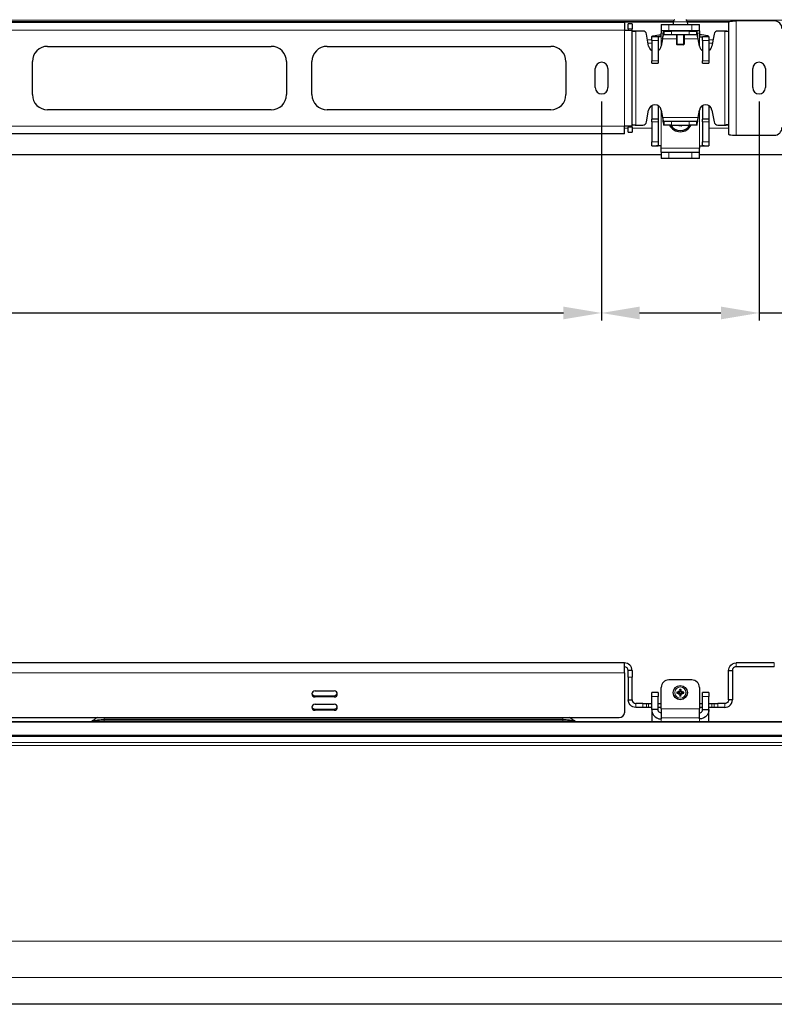
# Model space of a CAD drawing. Units: millimetres. Extents: x -68 to 1492, y -1 to 647.
# Drawn here: x 665 to 962, y 0 to 387 of the extents above; entities that cross this region are included whole.
import ezdxf

# ---------------------------------------------------------------- set-up
doc = ezdxf.new("R2010")
doc.units = ezdxf.units.MM
doc.header["$LTSCALE"] = 7.142857
for name, color, linetype, lineweight in [('Dimensions', 7, 'Continuous', 15), ('Dimensions @ 6', 7, 'Continuous', 15), ('Visible (ISO)', 7, 'Continuous', 25), ('Visible Narrow (ISO)', 7, 'Continuous', 15)]:
    doc.layers.add(name, color=color, linetype=linetype, lineweight=lineweight)
doc.styles.get("Standard").update_dxf_attribs({"font": 'arial.ttf'})
doc.dimstyles.get("Standard").update_dxf_attribs({"dimtxt": 2.5, "dimasz": 2.5, "dimexe": 0.5, "dimexo": 0.5, "dimgap": 0.5, "dimtad": 1, "dimtxsty": 'Standard', "dimcen": 0.09, "dimadec": 0, "dimazin": 2, "dimtfac": 1, "dimtofl": 0, "dimtmove": 0, "dimatfit": 3, "dimfxl": 0, "dimtolj": 1, "dimtzin": 0, "dimarcsym": 0})

# ---------------------------------------------------------------- blocks, each defined once
blk = doc.blocks.new('*D27')
at = {"layer": 'Defpoints', "color": 0, "transparency": 16777216}
for p in [(106, 358.24), (894, 358.24), (894, 272.06)]:
    blk.add_point(p, dxfattribs=at)
at = {"layer": 'Dimensions', "color": 0, "linetype": 'ByBlock', "lineweight": -2, "transparency": 16777216}
for p, q in [((106, 355.24), (106, 269.06)), ((894, 355.24), (894, 269.06)), ((121, 272.06), (879, 272.06))]:
    blk.add_line(p, q, dxfattribs=at)
at = {"layer": 'Dimensions', "color": 0, "transparency": 16777216}
for points in [[(121, 274.56), (121, 269.56), (106, 272.06)], [(879, 274.56), (879, 269.56), (894, 272.06)]]:
    blk.add_solid(points, dxfattribs=at)
at = {"layer": 'Dimensions', "color": 0, "transparency": 16777216, "insert": (500, 284.67), "char_height": 15, "attachment_point": 5}
blk.add_mtext('\\A1;788 [31,024]', dxfattribs=at)
blk = doc.blocks.new('*D28')
at = {"layer": 'Defpoints', "color": 0, "transparency": 16777216}
for p in [(894, 358.24), (956, 358.24), (956, 272.06)]:
    blk.add_point(p, dxfattribs=at)
at = {"layer": 'Dimensions', "color": 0, "linetype": 'ByBlock', "lineweight": -2, "transparency": 16777216}
for p, q in [((894, 355.24), (894, 269.06)), ((956, 355.24), (956, 269.06)), ((909, 272.06), (941, 272.06)), ((956, 272.06), (1068.06, 272.06))]:
    blk.add_line(p, q, dxfattribs=at)
at = {"layer": 'Dimensions', "color": 0, "transparency": 16777216}
for points in [[(909, 274.56), (909, 269.56), (894, 272.06)], [(941, 274.56), (941, 269.56), (956, 272.06)]]:
    blk.add_solid(points, dxfattribs=at)
at = {"layer": 'Dimensions', "color": 0, "transparency": 16777216, "insert": (1019.53, 284.67), "char_height": 15, "attachment_point": 5}
blk.add_mtext('\\A1;62 [2,441]', dxfattribs=at)

msp = doc.modelspace()

# ---------------------------------------------------------------- linework, layer by layer
at = {"layer": 'Visible (ISO)'}
for p, q in [((922.235, 386.602), (77.765, 386.602)), ((903, 386.387), (97, 386.387)), ((903, 386.387), (903, 383.387)), ((904.5, 383.818), (904.5, 385.818)), ((906, 385.818), (904.5, 385.818)), ((904.5, 383.818), (904.5, 383.387)), ((906, 385.818), (906, 383.818)), ((906, 383.387), (906, 383.818)), ((917.5, 385.586), (920.5, 385.586)), ((917.5, 385.586), (917.5, 383.086)), ((920.5, 385.586), (929.5, 385.586)), ((922.236, 386.61), (922.2, 385.586)), ((927.764, 386.61), (927.8, 385.586)), ((944.029, 386.602), (927.765, 386.602)), ((929.5, 385.586), (932.5, 385.586)), ((932.5, 383.086), (932.5, 385.586)), ((944, 386.526), (944, 342.449)), ((962, 386.988), (947, 386.988)), ((903, 383.387), (906, 383.387)), ((906, 345.588), (906, 383.387)), ((910.233, 382.988), (907.5, 382.988)), ((912.538, 377.053), (911.71, 381.748)), ((913.75, 379.281), (913.75, 380.781)), ((916.25, 380.781), (913.75, 380.781)), ((916.25, 380.781), (916.25, 379.281)), ((917.979, 379.988), (917.462, 377.053)), ((920.5, 383.086), (917.5, 383.086)), ((917.5, 383.086), (917.5, 382.212)), ((917.5, 380.781), (917.5, 382.212)), ((918.508, 382.988), (921.508, 382.988)), ((918.508, 382.988), (918.508, 381.488)), ((921.508, 381.488), (918.508, 381.488)), ((929.5, 383.086), (920.5, 383.086)), ((928.492, 382.988), (921.508, 382.988)), ((928.492, 381.488), (921.508, 381.488)), ((923.5, 383.086), (923.5, 382.988)), ((923.5, 381.488), (923.5, 377.893)), ((926.5, 383.086), (926.5, 382.988)), ((926.5, 381.488), (926.5, 377.893)), ((928.492, 382.988), (931.492, 382.988)), ((931.492, 381.488), (928.492, 381.488)), ((932.5, 383.086), (929.5, 383.086)), ((931.492, 381.488), (931.492, 382.988)), ((932.538, 377.053), (932.021, 379.988)), ((932.5, 383.086), (932.5, 382.212)), ((932.5, 382.212), (932.5, 380.781)), ((933.75, 379.281), (933.75, 380.781)), ((936.25, 380.781), (933.75, 380.781)), ((936.25, 380.781), (936.25, 379.281)), ((938.29, 381.748), (937.462, 377.053)), ((942.5, 382.988), (939.767, 382.988)), ((676, 376.988), (764, 376.988)), ((786, 376.988), (874, 376.988)), ((913.75, 379.281), (913.75, 371.322)), ((916.25, 379.281), (916.25, 371.322)), ((923.5, 377.893), (926.5, 377.893)), ((923.807, 377.586), (923.5, 377.893)), ((926.193, 377.586), (923.807, 377.586)), ((926.193, 377.586), (926.5, 377.893)), ((933.75, 379.281), (933.75, 371.322)), ((936.25, 379.281), (936.25, 371.322)), ((670, 357.988), (670, 370.988)), ((770, 370.988), (770, 357.988)), ((780, 357.988), (780, 370.988)), ((880, 370.988), (880, 357.988)), ((891.5, 360.738), (891.5, 368.238)), ((896.5, 368.238), (896.5, 360.738)), ((913.75, 370.322), (913.75, 371.322)), ((913.75, 370.322), (916.25, 370.322)), ((916.25, 371.322), (916.25, 370.322)), ((933.75, 370.322), (933.75, 371.322)), ((933.75, 370.322), (936.25, 370.322)), ((936.25, 371.322), (936.25, 370.322)), ((953.5, 360.738), (953.5, 368.238)), ((958.5, 368.238), (958.5, 360.738)), ((913.75, 353.653), (913.75, 348.322)), ((916.25, 353.653), (916.25, 348.322)), ((933.75, 353.653), (933.75, 348.322)), ((936.25, 353.653), (936.25, 348.322)), ((764, 351.988), (676, 351.988)), ((874, 351.988), (786, 351.988)), ((911.71, 347.227), (912.538, 351.922)), ((917.462, 351.922), (917.979, 348.988)), ((932.021, 348.988), (932.538, 351.922)), ((937.462, 351.922), (938.29, 347.227)), ((906, 345.588), (903, 345.588)), ((903, 342.588), (903, 345.588)), ((904.5, 345.588), (904.5, 345.157)), ((904.5, 343.157), (904.5, 345.157)), ((906, 345.157), (906, 345.588)), ((906, 345.157), (906, 343.157)), ((907.5, 345.988), (910.233, 345.988)), ((913.75, 347.322), (913.75, 348.322)), ((916.25, 348.322), (913.75, 348.322)), ((913.75, 347.322), (913.75, 339.364)), ((916.25, 348.322), (916.25, 347.322)), ((916.25, 347.322), (916.25, 339.364)), ((918.508, 347.488), (921.508, 347.488)), ((918.508, 347.488), (918.508, 345.988)), ((921.508, 345.988), (918.508, 345.988)), ((921.508, 347.488), (928.492, 347.488)), ((921.508, 345.988), (928.492, 345.988)), ((924.462, 345.718), (924.514, 345.988)), ((925.538, 345.718), (925.486, 345.988)), ((928.492, 347.488), (931.492, 347.488)), ((931.492, 345.988), (928.492, 345.988)), ((931.492, 345.988), (931.492, 347.488)), ((936.25, 348.322), (933.75, 348.322)), ((933.75, 347.322), (933.75, 348.322)), ((933.75, 347.322), (933.75, 339.364)), ((936.25, 348.322), (936.25, 347.322)), ((936.25, 347.322), (936.25, 339.364)), ((939.767, 345.988), (942.5, 345.988)), ((903, 342.588), (97, 342.588)), ((904.5, 343.157), (906, 343.157)), ((947, 341.988), (962, 341.988)), ((913.75, 337.864), (913.75, 339.364)), ((913.75, 337.864), (916.25, 337.864)), ((916.25, 339.364), (916.25, 337.864)), ((917.5, 336.91), (917.5, 337.864)), ((932.5, 337.864), (932.5, 336.91)), ((933.75, 337.864), (933.75, 339.364)), ((933.75, 337.864), (936.25, 337.864)), ((936.25, 339.364), (936.25, 337.864)), ((917.5, 334.336), (82.5, 334.336)), ((917.5, 335.284), (917.5, 336.91)), ((917.5, 335.284), (920.5, 335.284)), ((917.5, 335.284), (917.5, 332.784)), ((920.5, 335.284), (929.5, 335.284)), ((929.5, 335.284), (932.5, 335.284)), ((932.5, 335.284), (932.5, 336.91)), ((932.5, 332.784), (932.5, 335.284)), ((976.081, 334.336), (932.5, 334.336)), ((920.5, 332.784), (917.5, 332.784)), ((929.5, 332.784), (920.5, 332.784)), ((932.5, 332.784), (929.5, 332.784)), ((903, 134.336), (97, 134.336)), ((903, 130.453), (903, 134.336)), ((962, 134.336), (947, 134.336)), ((962, 132.836), (947, 132.836)), ((903, 130.453), (903, 114.747)), ((904.5, 128.747), (904.5, 131.336)), ((906, 131.336), (904.5, 131.336)), ((904.5, 128.747), (904.5, 119.836)), ((906, 131.336), (906, 128.747)), ((906, 119.836), (906, 128.747)), ((944, 131.336), (945.156, 131.336)), ((944, 119.836), (944, 131.336)), ((945.156, 131.336), (945.5, 131.336)), ((945.5, 131.336), (945.5, 119.836)), ((917.5, 116.31), (917.5, 124.667)), ((929.5, 127.667), (920.5, 127.667)), ((932.5, 124.667), (932.5, 116.31)), ((781.25, 123.349), (788.75, 123.349)), ((781.25, 121.401), (788.75, 121.401)), ((788.75, 120.96), (781.25, 120.96)), ((913.75, 121.167), (913.75, 122.667)), ((916.25, 122.667), (913.75, 122.667)), ((913.75, 115.978), (913.75, 121.167)), ((916.25, 122.667), (916.25, 121.167)), ((916.25, 115.978), (916.25, 121.167)), ((924.255, 123.413), (924.547, 123.12)), ((924.255, 121.922), (924.547, 122.214)), ((924.547, 123.12), (924.667, 123)), ((924.547, 122.214), (924.667, 122.334)), ((925.453, 123.12), (925.333, 123)), ((925.453, 122.214), (925.333, 122.334)), ((925.745, 123.413), (925.453, 123.12)), ((925.745, 121.922), (925.453, 122.214)), ((933.75, 121.167), (933.75, 122.667)), ((936.25, 122.667), (933.75, 122.667)), ((933.75, 115.978), (933.75, 121.167)), ((936.25, 122.667), (936.25, 121.167)), ((936.25, 115.978), (936.25, 121.167)), ((781.25, 118.092), (788.75, 118.092)), ((904.5, 119.836), (905.34, 119.836)), ((905.34, 119.836), (906, 119.836)), ((910.233, 118.336), (907.5, 118.336)), ((910.233, 116.836), (907.5, 116.836)), ((910.233, 118.336), (911.71, 118.336)), ((911.71, 116.836), (910.233, 116.836)), ((911.71, 118.336), (912.538, 118.336)), ((912.538, 116.836), (911.71, 116.836)), ((912.538, 118.336), (913.75, 118.336)), ((913.75, 116.836), (912.538, 116.836)), ((916.25, 118.336), (917.462, 118.336)), ((917.462, 116.836), (916.25, 116.836)), ((917.462, 118.336), (917.5, 118.336)), ((917.5, 116.836), (917.462, 116.836)), ((917.5, 116.31), (917.5, 112.734)), ((932.5, 118.336), (932.538, 118.336)), ((932.538, 116.836), (932.5, 116.836)), ((932.5, 112.734), (932.5, 116.31)), ((932.538, 118.336), (933.75, 118.336)), ((933.75, 116.836), (932.538, 116.836)), ((936.25, 118.336), (937.462, 118.336)), ((937.462, 116.836), (936.25, 116.836)), ((937.462, 118.336), (938.29, 118.336)), ((938.29, 116.836), (937.462, 116.836)), ((938.29, 118.336), (939.767, 118.336)), ((939.767, 116.836), (938.29, 116.836)), ((942.5, 118.336), (939.767, 118.336)), ((942.5, 116.836), (939.767, 116.836)), ((944.66, 119.836), (944, 119.836)), ((945.5, 119.836), (944.66, 119.836)), ((527.5, 112.836), (901, 112.836)), ((781.25, 116.144), (788.75, 116.144)), ((788.75, 115.703), (781.25, 115.703)), ((915.584, 115.978), (913.75, 115.978)), ((913.75, 115.978), (913.75, 111.297)), ((916.25, 115.978), (915.584, 115.978)), ((917.5, 112.734), (917.5, 112.283)), ((932.5, 112.283), (932.5, 112.734)), ((933.75, 115.978), (934.416, 115.978)), ((934.416, 115.978), (936.25, 115.978)), ((936.25, 111.297), (936.25, 115.978)), ((10, 111.297), (990, 111.297)), ((878.75, 112.062), (698.25, 112.062)), ((10.3, 105.487), (989.7, 105.487)), ((989.7, 0), (10.3, 0))]:
    msp.add_line(p, q, dxfattribs=at)
msp.add_circle((925, 122.667), 2.8, dxfattribs=at)
for centre, radius, start, end in [((923.235, 386.575), 1, 116.18098, 178), ((926.765, 386.575), 1, 2, 63.81902), ((962, 383.988), 3, 0, 90), ((910.233, 381.488), 1.5, 10, 90), ((939.767, 381.488), 1.5, 90, 170), ((676, 370.988), 6, 90, 180), ((764, 370.988), 6, 0, 90), ((786, 370.988), 6, 90, 180), ((874, 370.988), 6, 0, 90), ((915, 377.488), 2.5, 190, 240), ((915, 377.488), 2.5, 300, 350), ((935, 377.488), 2.5, 190, 240), ((935, 377.488), 2.5, 300, 350), ((894, 368.238), 2.5, 0, 180), ((956, 368.238), 2.5, 0, 180), ((894, 360.738), 2.5, 180, 0), ((956, 360.738), 2.5, 180, 0), ((676, 357.988), 6, 180, 270), ((764, 357.988), 6, 270, 0), ((786, 357.988), 6, 180, 270), ((874, 357.988), 6, 270, 0), ((915, 351.488), 2.5, 10, 170), ((935, 351.488), 2.5, 10, 170), ((910.233, 347.488), 1.5, 270, 350), ((939.767, 347.488), 1.5, 190, 270), ((962, 344.988), 3, 270, 0), ((903, 131.336), 3, 0, 90), ((903, 131.336), 1.5, 0, 90), ((920.5, 124.667), 3, 90, 180), ((929.5, 124.667), 3, 0, 90), ((925, 122.667), 0.718, 175.68672, 184.31328), ((925, 122.667), 0.718, 85.68672, 94.31328), ((925, 122.667), 0.718, 265.68672, 274.31328), ((925, 122.667), 0.718, 355.68672, 4.31328)]:
    msp.add_arc(centre, radius, start, end, dxfattribs=at)
for centre, major_axis, ratio, start_param, end_param in [((925, 347.878), (-4.7, 0), 0.953717, 0.435338, 2.7062547), ((925, 347.878), (-4.2, 0), 0.953717, 0.4914687, 2.650124), ((925.305, 122.686), (0.306, -4.981), 0.0871557, 4.432844, 4.5741115), ((924.695, 122.686), (0.306, 4.981), 0.0871557, 4.8506665, 4.991934), ((781.25, 122.155), (-1.25, 0), 0.955779, 4.712389, 7.8539816), ((781.25, 122.596), (-1.25, 0), 0.955779, 0.1856805, 1.5707963), ((788.75, 122.155), (1.25, 0), 0.955779, 4.712389, 7.8539816), ((788.75, 122.596), (1.25, 0), 0.955779, 4.712389, 6.0975048), ((924.981, 122.362), (-4.981, 0.306), 0.0871557, 4.8506665, 4.991934), ((924.981, 122.972), (4.981, 0.306), 0.0871557, 4.432844, 4.5741115), ((925.58, 123.184), (-3.285, 3.686), 0.1736482, 1.3559779, 1.4472402), ((924.483, 122.087), (3.686, -3.285), 0.1736482, 1.6943524, 1.7856148), ((925.58, 122.15), (3.285, 3.686), 0.1736482, 1.6943524, 1.7856148), ((924.483, 123.247), (-3.686, -3.285), 0.1736482, 1.3559779, 1.4472402), ((924.394, 123.097), (-0.121, -0.108), 0.8682238, 2.1795921, 2.4968887), ((924.394, 122.237), (0.121, -0.108), 0.8682238, 0.644704, 0.9620006), ((924.57, 123.273), (-0.108, -0.121), 0.8682238, 0.644704, 0.9620006), ((924.57, 122.061), (0.108, -0.121), 0.8682238, 2.1795921, 2.4968887), ((925.305, 122.648), (-0.306, -4.981), 0.0871557, 4.8506665, 4.991934), ((924.695, 122.648), (-0.306, 4.981), 0.0871557, 4.432844, 4.5741115), ((925.517, 122.087), (3.686, 3.285), 0.1736482, 1.3559779, 1.4472402), ((925.43, 123.273), (-0.108, 0.121), 0.8682238, 2.1795921, 2.4968887), ((925.43, 122.061), (0.108, 0.121), 0.8682238, 0.644704, 0.9620006), ((925.517, 123.247), (-3.686, 3.285), 0.1736482, 1.6943524, 1.7856148), ((925.606, 123.097), (-0.121, 0.108), 0.8682238, 0.644704, 0.9620006), ((925.606, 122.237), (0.121, 0.108), 0.8682238, 2.1795921, 2.4968887), ((924.42, 123.184), (-3.285, -3.686), 0.1736482, 1.6943524, 1.7856148), ((924.42, 122.15), (3.285, -3.686), 0.1736482, 1.3559779, 1.4472402), ((925.019, 122.362), (-4.981, -0.306), 0.0871557, 4.432844, 4.5741115), ((925.019, 122.972), (4.981, -0.306), 0.0871557, 4.8506665, 4.991934), ((781.25, 116.898), (-1.25, 0), 0.955779, 4.712389, 7.8539816), ((781.25, 117.339), (-1.25, 0), 0.955779, 0.1856805, 1.5707963), ((788.75, 116.898), (1.25, 0), 0.955779, 4.712389, 7.8539816), ((788.75, 117.339), (1.25, 0), 0.955779, 4.712389, 6.0975048), ((901, 114.747), (2, 0), 0.955779, 4.712389, 6.2831853)]:
    msp.add_ellipse(centre, major_axis=major_axis, ratio=ratio, start_param=start_param, end_param=end_param, dxfattribs=at)
for points, knots in [([(944, 386.526), (944, 386.594), (944.066, 386.656), (944.262, 386.738), (944.347, 386.765), (944.976, 386.917), (945.975, 386.988), (947, 386.988)], [-1, -1, -1, -1, -0.7657257, -0.7657257, -0.643896, -0.643896, 0, 0, 0, 0]), ([(906, 382.988), (906, 382.775), (906.252, 382.828), (906.74, 382.911), (906.823, 382.925), (907.096, 382.965), (907.298, 382.988), (907.5, 382.988)], [0, 0, 0, 0, 0.6250425, 0.6250425, 0.743305, 0.743305, 1, 1, 1, 1]), ([(907.5, 382.988), (907.097, 382.988), (906.691, 382.965), (906.214, 382.93), (906.112, 382.922), (906.013, 382.914)], [-1, -1, -1, -1, -0.74330498, -0.74330498, -0.67161938, -0.67161938, -0.67161938, -0.67161938]), ([(913.75, 380.781), (913.75, 380.84), (913.814, 380.908), (914.058, 381.045), (914.228, 381.112), (915.13, 381.378), (916.307, 381.533), (917.5, 381.533)], [-1, -1, -1, -1, -0.7928488, -0.7928488, -0.6024348, -0.6024348, 0, 0, 0, 0]), ([(917.5, 380.781), (917.102, 380.781), (916.71, 380.749), (916.409, 380.737), (916.353, 380.737), (916.271, 380.748), (916.25, 380.76), (916.25, 380.781)], [0, 0, 0, 0, 0.6024348, 0.6024348, 0.7928488, 0.7928488, 1, 1, 1, 1]), ([(918.508, 382.988), (918.393, 382.988), (918.278, 382.419), (918.163, 381.541), (918.102, 381.076), (918.041, 380.532), (917.979, 379.988)], [0, 0, 0, 0, 1.0263219, 1.0263219, 1.0263219, 1.5707963, 1.5707963, 1.5707963, 1.5707963]), ([(917.979, 379.988), (918.116, 380.598), (918.253, 381.187), (918.39, 381.396), (918.43, 381.457), (918.469, 381.488), (918.508, 381.488)], [0, 0, 0, 0, 1.2205093, 1.2205093, 1.2205093, 1.5707963, 1.5707963, 1.5707963, 1.5707963]), ([(932.021, 379.988), (931.905, 381.014), (931.79, 382.022), (931.675, 382.554), (931.614, 382.836), (931.553, 382.988), (931.492, 382.988)], [0, 0, 0, 0, 1.0263219, 1.0263219, 1.0263219, 1.5707963, 1.5707963, 1.5707963, 1.5707963]), ([(932.021, 379.988), (931.884, 380.598), (931.747, 381.187), (931.61, 381.396), (931.57, 381.457), (931.531, 381.488), (931.492, 381.488)], [0, 0, 0, 0, 1.2205093, 1.2205093, 1.2205093, 1.5707963, 1.5707963, 1.5707963, 1.5707963]), ([(936.25, 380.781), (936.25, 380.84), (936.186, 380.908), (935.942, 381.045), (935.772, 381.112), (934.87, 381.378), (933.693, 381.533), (932.5, 381.533)], [-1, -1, -1, -1, -0.7928488, -0.7928488, -0.6024348, -0.6024348, 0, 0, 0, 0]), ([(932.5, 380.781), (932.898, 380.781), (933.29, 380.749), (933.591, 380.737), (933.647, 380.737), (933.729, 380.748), (933.75, 380.76), (933.75, 380.781)], [0, 0, 0, 0, 0.6024348, 0.6024348, 0.7928488, 0.7928488, 1, 1, 1, 1]), ([(944, 382.988), (944, 382.775), (943.748, 382.828), (943.26, 382.911), (943.177, 382.925), (942.904, 382.965), (942.702, 382.988), (942.5, 382.988)], [0, 0, 0, 0, 0.6250425, 0.6250425, 0.743305, 0.743305, 1, 1, 1, 1]), ([(942.5, 382.988), (942.903, 382.988), (943.309, 382.965), (943.786, 382.93), (943.888, 382.922), (943.987, 382.914)], [-1, -1, -1, -1, -0.74330498, -0.74330498, -0.67161938, -0.67161938, -0.67161938, -0.67161938]), ([(917.979, 348.988), (918.095, 347.961), (918.21, 346.953), (918.325, 346.421), (918.386, 346.139), (918.447, 345.988), (918.508, 345.988)], [0, 0, 0, 0, 1.0263219, 1.0263219, 1.0263219, 1.5707963, 1.5707963, 1.5707963, 1.5707963]), ([(917.979, 348.988), (918.116, 348.377), (918.253, 347.788), (918.39, 347.579), (918.43, 347.519), (918.469, 347.488), (918.508, 347.488)], [0, 0, 0, 0, 1.2205093, 1.2205093, 1.2205093, 1.5707963, 1.5707963, 1.5707963, 1.5707963]), ([(931.492, 345.988), (931.607, 345.988), (931.722, 346.556), (931.837, 347.434), (931.898, 347.899), (931.959, 348.443), (932.021, 348.988)], [0, 0, 0, 0, 1.0263219, 1.0263219, 1.0263219, 1.5707963, 1.5707963, 1.5707963, 1.5707963]), ([(932.021, 348.988), (931.884, 348.377), (931.747, 347.788), (931.61, 347.579), (931.57, 347.519), (931.531, 347.488), (931.492, 347.488)], [0, 0, 0, 0, 1.2205093, 1.2205093, 1.2205093, 1.5707963, 1.5707963, 1.5707963, 1.5707963]), ([(906, 345.988), (906, 346.2), (906.252, 346.147), (906.74, 346.064), (906.823, 346.05), (907.096, 346.01), (907.298, 345.988), (907.5, 345.988)], [0, 0, 0, 0, 0.6250425, 0.6250425, 0.743305, 0.743305, 1, 1, 1, 1]), ([(907.5, 345.988), (907.097, 345.988), (906.691, 346.01), (906.214, 346.045), (906.112, 346.053), (906.013, 346.061)], [-1, -1, -1, -1, -0.74330498, -0.74330498, -0.67161938, -0.67161938, -0.67161938, -0.67161938]), ([(924.462, 345.718), (924.467, 345.742), (924.472, 345.772), (924.483, 345.821), (924.489, 345.85), (924.497, 345.89), (924.502, 345.909), (924.505, 345.924)], [0.030622503, 0.030622503, 0.030622503, 0.030622503, 0.038251289, 0.038251289, 0.045871955, 0.045871955, 0.05211734, 0.05211734, 0.05211734, 0.05211734]), ([(925.495, 345.924), (925.498, 345.909), (925.503, 345.89), (925.511, 345.85), (925.517, 345.821), (925.528, 345.772), (925.533, 345.742), (925.538, 345.718)], [0.070206285, 0.070206285, 0.070206285, 0.070206285, 0.076451671, 0.076451671, 0.084072336, 0.084072336, 0.091701123, 0.091701123, 0.091701123, 0.091701123]), ([(944, 345.988), (944, 346.2), (943.748, 346.147), (943.26, 346.064), (943.177, 346.05), (942.904, 346.01), (942.702, 345.988), (942.5, 345.988)], [0, 0, 0, 0, 0.6250425, 0.6250425, 0.743305, 0.743305, 1, 1, 1, 1]), ([(942.5, 345.988), (942.903, 345.988), (943.309, 346.01), (943.786, 346.045), (943.888, 346.053), (943.987, 346.061)], [-1, -1, -1, -1, -0.74330498, -0.74330498, -0.67161938, -0.67161938, -0.67161938, -0.67161938]), ([(944, 342.449), (944, 342.381), (944.066, 342.319), (944.262, 342.237), (944.347, 342.21), (944.976, 342.058), (945.975, 341.988), (947, 341.988)], [-1, -1, -1, -1, -0.7657257, -0.7657257, -0.643896, -0.643896, 0, 0, 0, 0]), ([(916.322, 337.824), (916.164, 337.841), (916.011, 337.852), (915.769, 337.862), (915.671, 337.864), (915.584, 337.864)], [0, 0, 0, 0, 0.04947772, 0.04947772, 0.08741657, 0.08741657, 0.08741657, 0.08741657]), ([(917.5, 337.864), (917.102, 337.864), (916.71, 337.832), (916.409, 337.82), (916.353, 337.82), (916.271, 337.831), (916.25, 337.843), (916.25, 337.864)], [0, 0, 0, 0, 0.6024348, 0.6024348, 0.7928488, 0.7928488, 1, 1, 1, 1]), ([(932.5, 337.864), (932.898, 337.864), (933.29, 337.832), (933.591, 337.82), (933.647, 337.82), (933.729, 337.831), (933.75, 337.843), (933.75, 337.864)], [0, 0, 0, 0, 0.6024348, 0.6024348, 0.7928488, 0.7928488, 1, 1, 1, 1]), ([(934.416, 337.864), (934.295, 337.864), (934.15, 337.86), (933.894, 337.845), (933.787, 337.836), (933.678, 337.824)], [0, 0, 0, 0, 0.053125796, 0.053125796, 0.087399183, 0.087399183, 0.087399183, 0.087399183]), ([(944, 131.336), (944, 131.696), (944.066, 132.059), (944.262, 132.577), (944.347, 132.749), (944.976, 133.769), (945.975, 134.336), (947, 134.336)], [-1, -1, -1, -1, -0.7657257, -0.7657257, -0.643896, -0.643896, 0, 0, 0, 0]), ([(947, 132.836), (946.487, 132.836), (945.988, 132.552), (945.673, 132.042), (945.631, 131.957), (945.533, 131.697), (945.5, 131.516), (945.5, 131.336)], [0, 0, 0, 0, 0.643896, 0.643896, 0.7657257, 0.7657257, 1, 1, 1, 1]), ([(924.813, 123.934), (924.812, 123.938), (924.811, 123.944), (924.809, 123.958), (924.808, 123.968), (924.806, 123.988), (924.805, 124), (924.804, 124.018), (924.803, 124.027), (924.803, 124.035)], [0.029333771, 0.029333771, 0.029333771, 0.029333771, 0.03193592, 0.03193592, 0.035118112, 0.035118112, 0.038311789, 0.038311789, 0.040575723, 0.040575723, 0.040575723, 0.040575723]), ([(925.197, 124.035), (925.197, 124.027), (925.196, 124.018), (925.195, 124), (925.194, 123.988), (925.192, 123.968), (925.191, 123.958), (925.189, 123.944), (925.188, 123.938), (925.187, 123.934)], [0.010544543, 0.010544543, 0.010544543, 0.010544543, 0.012808478, 0.012808478, 0.016002155, 0.016002155, 0.019184347, 0.019184347, 0.021786496, 0.021786496, 0.021786496, 0.021786496]), ([(923.633, 122.864), (923.64, 122.864), (923.649, 122.863), (923.667, 122.862), (923.679, 122.861), (923.699, 122.859), (923.71, 122.858), (923.723, 122.856), (923.729, 122.855), (923.733, 122.854)], [0.010544543, 0.010544543, 0.010544543, 0.010544543, 0.012808478, 0.012808478, 0.016002155, 0.016002155, 0.019184347, 0.019184347, 0.021786496, 0.021786496, 0.021786496, 0.021786496]), ([(923.733, 122.48), (923.729, 122.479), (923.723, 122.478), (923.71, 122.476), (923.699, 122.475), (923.679, 122.473), (923.667, 122.472), (923.649, 122.471), (923.64, 122.471), (923.633, 122.47)], [0.029333771, 0.029333771, 0.029333771, 0.029333771, 0.03193592, 0.03193592, 0.035118112, 0.035118112, 0.038311789, 0.038311789, 0.040575723, 0.040575723, 0.040575723, 0.040575723]), ([(924.667, 123), (924.666, 122.986), (924.664, 122.972), (924.654, 122.93), (924.642, 122.902), (924.615, 122.852), (924.596, 122.828), (924.554, 122.787), (924.53, 122.77), (924.48, 122.742), (924.45, 122.73), (924.387, 122.717), (924.355, 122.715), (924.325, 122.717), (924.321, 122.717), (924.318, 122.718), (924.314, 122.718)], [-0.049564406, -0.049564406, -0.049564406, -0.049564406, -0.045490303, -0.045490303, -0.037001274, -0.037001274, -0.028512245, -0.028512245, -0.020023215, -0.020023215, -0.010011608, -0.010011608, 0, 0, 0, 0.001267216, 0.001267216, 0.001267216, 0.001267216]), ([(924.314, 122.616), (924.318, 122.617), (924.321, 122.617), (924.355, 122.62), (924.387, 122.618), (924.45, 122.604), (924.48, 122.592), (924.53, 122.565), (924.554, 122.547), (924.596, 122.506), (924.615, 122.482), (924.642, 122.433), (924.654, 122.404), (924.664, 122.362), (924.666, 122.348), (924.667, 122.334)], [0.13266454, 0.13266454, 0.13266454, 0.13266454, 0.133931756, 0.133931756, 0.143943364, 0.143943364, 0.153954971, 0.153954971, 0.162444, 0.162444, 0.17093303, 0.17093303, 0.179422059, 0.179422059, 0.183496162, 0.183496162, 0.183496162, 0.183496162]), ([(924.54, 123.072), (924.541, 123.063), (924.542, 123.053), (924.542, 123.017), (924.537, 122.99), (924.515, 122.938), (924.499, 122.915), (924.462, 122.878), (924.439, 122.862), (924.388, 122.84), (924.36, 122.835), (924.33, 122.834), (924.326, 122.834), (924.321, 122.835)], [0.012973284, 0.012973284, 0.012973284, 0.012973284, 0.015835761, 0.015835761, 0.023666527, 0.023666527, 0.031497294, 0.031497294, 0.039356269, 0.039356269, 0.047215244, 0.047215244, 0.048541921, 0.048541921, 0.048541921, 0.048541921]), ([(924.321, 122.5), (924.347, 122.501), (924.375, 122.497), (924.428, 122.479), (924.452, 122.464), (924.491, 122.429), (924.509, 122.407), (924.533, 122.357), (924.54, 122.33), (924.542, 122.29), (924.542, 122.276), (924.54, 122.262)], [0, 0, 0, 0, 0.007904572, 0.007904572, 0.015809143, 0.015809143, 0.023623491, 0.023623491, 0.031437838, 0.031437838, 0.035526479, 0.035526479, 0.035526479, 0.035526479]), ([(924.833, 123.346), (924.834, 123.32), (924.83, 123.292), (924.812, 123.239), (924.797, 123.215), (924.762, 123.176), (924.74, 123.159), (924.69, 123.134), (924.662, 123.127), (924.623, 123.125), (924.609, 123.125), (924.595, 123.127)], [0, 0, 0, 0, 0.007904572, 0.007904572, 0.015809143, 0.015809143, 0.023623491, 0.023623491, 0.031437838, 0.031437838, 0.035526479, 0.035526479, 0.035526479, 0.035526479]), ([(924.595, 122.207), (924.605, 122.209), (924.615, 122.209), (924.65, 122.209), (924.678, 122.204), (924.729, 122.182), (924.752, 122.166), (924.789, 122.13), (924.805, 122.106), (924.827, 122.055), (924.833, 122.028), (924.833, 121.997), (924.833, 121.993), (924.833, 121.988)], [0.012974693, 0.012974693, 0.012974693, 0.012974693, 0.01587761, 0.01587761, 0.023687458, 0.023687458, 0.031497306, 0.031497306, 0.039356281, 0.039356281, 0.047215256, 0.047215256, 0.048541933, 0.048541933, 0.048541933, 0.048541933]), ([(924.949, 123.353), (924.95, 123.35), (924.95, 123.346), (924.952, 123.313), (924.951, 123.28), (924.937, 123.217), (924.925, 123.187), (924.897, 123.137), (924.88, 123.113), (924.839, 123.071), (924.815, 123.053), (924.765, 123.025), (924.737, 123.014), (924.695, 123.004), (924.681, 123.001), (924.667, 123)], [0.13266454, 0.13266454, 0.13266454, 0.13266454, 0.133931756, 0.133931756, 0.143943364, 0.143943364, 0.153954971, 0.153954971, 0.162444, 0.162444, 0.17093303, 0.17093303, 0.179422059, 0.179422059, 0.183496162, 0.183496162, 0.183496162, 0.183496162]), ([(924.667, 122.334), (924.681, 122.333), (924.695, 122.331), (924.737, 122.321), (924.765, 122.31), (924.815, 122.282), (924.839, 122.263), (924.88, 122.221), (924.897, 122.197), (924.925, 122.148), (924.937, 122.117), (924.951, 122.054), (924.952, 122.022), (924.95, 121.992), (924.95, 121.989), (924.95, 121.985), (924.949, 121.981)], [-0.049564406, -0.049564406, -0.049564406, -0.049564406, -0.045490303, -0.045490303, -0.037001274, -0.037001274, -0.028512245, -0.028512245, -0.020023215, -0.020023215, -0.010011608, -0.010011608, 0, 0, 0, 0.001267216, 0.001267216, 0.001267216, 0.001267216]), ([(924.803, 121.3), (924.803, 121.308), (924.804, 121.316), (924.805, 121.334), (924.806, 121.347), (924.808, 121.366), (924.809, 121.377), (924.811, 121.39), (924.812, 121.396), (924.813, 121.4)], [0.010544543, 0.010544543, 0.010544543, 0.010544543, 0.012808478, 0.012808478, 0.016002155, 0.016002155, 0.019184347, 0.019184347, 0.021786496, 0.021786496, 0.021786496, 0.021786496]), ([(925.333, 123), (925.319, 123.001), (925.305, 123.004), (925.263, 123.014), (925.235, 123.025), (925.185, 123.053), (925.161, 123.071), (925.12, 123.113), (925.103, 123.137), (925.075, 123.187), (925.063, 123.217), (925.049, 123.28), (925.048, 123.313), (925.05, 123.342), (925.05, 123.346), (925.05, 123.35), (925.051, 123.353)], [-0.049564406, -0.049564406, -0.049564406, -0.049564406, -0.045490303, -0.045490303, -0.037001274, -0.037001274, -0.028512245, -0.028512245, -0.020023215, -0.020023215, -0.010011608, -0.010011608, 0, 0, 0, 0.001267216, 0.001267216, 0.001267216, 0.001267216]), ([(925.051, 121.981), (925.05, 121.985), (925.05, 121.989), (925.048, 122.022), (925.049, 122.054), (925.063, 122.117), (925.075, 122.148), (925.103, 122.197), (925.12, 122.221), (925.161, 122.263), (925.185, 122.282), (925.235, 122.31), (925.263, 122.321), (925.305, 122.331), (925.319, 122.333), (925.333, 122.334)], [0.13266454, 0.13266454, 0.13266454, 0.13266454, 0.133931756, 0.133931756, 0.143943364, 0.143943364, 0.153954971, 0.153954971, 0.162444, 0.162444, 0.17093303, 0.17093303, 0.179422059, 0.179422059, 0.183496162, 0.183496162, 0.183496162, 0.183496162]), ([(925.167, 121.988), (925.166, 122.014), (925.17, 122.043), (925.188, 122.095), (925.203, 122.119), (925.238, 122.158), (925.26, 122.176), (925.31, 122.2), (925.338, 122.207), (925.377, 122.21), (925.391, 122.209), (925.405, 122.207)], [0, 0, 0, 0, 0.007904572, 0.007904572, 0.015809143, 0.015809143, 0.023623491, 0.023623491, 0.031437838, 0.031437838, 0.035526479, 0.035526479, 0.035526479, 0.035526479]), ([(925.405, 123.127), (925.395, 123.126), (925.385, 123.125), (925.35, 123.125), (925.322, 123.131), (925.271, 123.152), (925.248, 123.168), (925.211, 123.205), (925.195, 123.228), (925.173, 123.279), (925.167, 123.307), (925.167, 123.337), (925.167, 123.342), (925.167, 123.346)], [0.012974693, 0.012974693, 0.012974693, 0.012974693, 0.01587761, 0.01587761, 0.023687458, 0.023687458, 0.031497306, 0.031497306, 0.039356281, 0.039356281, 0.047215256, 0.047215256, 0.048541933, 0.048541933, 0.048541933, 0.048541933]), ([(925.187, 121.4), (925.188, 121.396), (925.189, 121.39), (925.191, 121.377), (925.192, 121.366), (925.194, 121.347), (925.195, 121.334), (925.196, 121.316), (925.197, 121.308), (925.197, 121.3)], [0.029333771, 0.029333771, 0.029333771, 0.029333771, 0.03193592, 0.03193592, 0.035118112, 0.035118112, 0.038311789, 0.038311789, 0.040575723, 0.040575723, 0.040575723, 0.040575723]), ([(925.686, 122.718), (925.682, 122.718), (925.679, 122.717), (925.645, 122.715), (925.613, 122.717), (925.55, 122.73), (925.52, 122.742), (925.47, 122.77), (925.446, 122.787), (925.404, 122.828), (925.385, 122.852), (925.358, 122.902), (925.346, 122.93), (925.336, 122.972), (925.334, 122.986), (925.333, 123)], [0.13266454, 0.13266454, 0.13266454, 0.13266454, 0.133931756, 0.133931756, 0.143943364, 0.143943364, 0.153954971, 0.153954971, 0.162444, 0.162444, 0.17093303, 0.17093303, 0.179422059, 0.179422059, 0.183496162, 0.183496162, 0.183496162, 0.183496162]), ([(925.333, 122.334), (925.334, 122.348), (925.336, 122.362), (925.346, 122.404), (925.358, 122.433), (925.385, 122.482), (925.404, 122.506), (925.446, 122.547), (925.47, 122.565), (925.52, 122.592), (925.55, 122.604), (925.613, 122.618), (925.645, 122.62), (925.675, 122.617), (925.679, 122.617), (925.682, 122.617), (925.686, 122.616)], [-0.049564406, -0.049564406, -0.049564406, -0.049564406, -0.045490303, -0.045490303, -0.037001274, -0.037001274, -0.028512245, -0.028512245, -0.020023215, -0.020023215, -0.010011608, -0.010011608, 0, 0, 0, 0.001267216, 0.001267216, 0.001267216, 0.001267216]), ([(925.679, 122.835), (925.653, 122.833), (925.625, 122.837), (925.572, 122.856), (925.548, 122.87), (925.509, 122.905), (925.491, 122.928), (925.467, 122.977), (925.46, 123.005), (925.458, 123.044), (925.458, 123.058), (925.46, 123.072)], [0, 0, 0, 0, 0.007904572, 0.007904572, 0.015809143, 0.015809143, 0.023623491, 0.023623491, 0.031437838, 0.031437838, 0.035526479, 0.035526479, 0.035526479, 0.035526479]), ([(925.46, 122.262), (925.459, 122.272), (925.458, 122.281), (925.458, 122.317), (925.463, 122.345), (925.485, 122.396), (925.501, 122.419), (925.538, 122.456), (925.561, 122.473), (925.612, 122.494), (925.64, 122.5), (925.67, 122.5), (925.674, 122.5), (925.679, 122.5)], [0.012973284, 0.012973284, 0.012973284, 0.012973284, 0.015835761, 0.015835761, 0.023666527, 0.023666527, 0.031497294, 0.031497294, 0.039356269, 0.039356269, 0.047215244, 0.047215244, 0.048541921, 0.048541921, 0.048541921, 0.048541921]), ([(926.267, 122.854), (926.271, 122.855), (926.277, 122.856), (926.29, 122.858), (926.301, 122.859), (926.321, 122.861), (926.333, 122.862), (926.351, 122.863), (926.36, 122.864), (926.367, 122.864)], [0.029333771, 0.029333771, 0.029333771, 0.029333771, 0.03193592, 0.03193592, 0.035118112, 0.035118112, 0.038311789, 0.038311789, 0.040575723, 0.040575723, 0.040575723, 0.040575723]), ([(926.367, 122.47), (926.36, 122.471), (926.351, 122.471), (926.333, 122.472), (926.321, 122.473), (926.301, 122.475), (926.29, 122.476), (926.277, 122.478), (926.271, 122.479), (926.267, 122.48)], [0.010544543, 0.010544543, 0.010544543, 0.010544543, 0.012808478, 0.012808478, 0.016002155, 0.016002155, 0.019184347, 0.019184347, 0.021786496, 0.021786496, 0.021786496, 0.021786496]), ([(907.5, 116.836), (907.097, 116.836), (906.691, 116.918), (906.146, 117.152), (905.981, 117.242), (905.005, 117.899), (904.5, 118.877), (904.5, 119.836)], [-1, -1, -1, -1, -0.743305, -0.743305, -0.6250425, -0.6250425, 0, 0, 0, 0]), ([(906, 119.836), (906, 119.356), (906.252, 118.867), (906.74, 118.539), (906.823, 118.494), (907.096, 118.377), (907.298, 118.336), (907.5, 118.336)], [0, 0, 0, 0, 0.6250425, 0.6250425, 0.743305, 0.743305, 1, 1, 1, 1]), ([(944, 119.836), (944, 119.356), (943.748, 118.867), (943.26, 118.539), (943.177, 118.494), (942.904, 118.377), (942.702, 118.336), (942.5, 118.336)], [0, 0, 0, 0, 0.6250425, 0.6250425, 0.743305, 0.743305, 1, 1, 1, 1]), ([(942.5, 116.836), (942.903, 116.836), (943.309, 116.918), (943.854, 117.152), (944.019, 117.242), (944.995, 117.899), (945.5, 118.877), (945.5, 119.836)], [-1, -1, -1, -1, -0.743305, -0.743305, -0.6250425, -0.6250425, 0, 0, 0, 0]), ([(695.478, 112.836), (695.332, 112.776), (695.185, 112.703), (695.049, 112.608), (695.04, 112.601), (695.031, 112.595)], [-0.25203312, -0.25203312, -0.25203312, -0.25203312, -0.1551677, -0.1551677, -0.14821074, -0.14821074, -0.14821074, -0.14821074]), ([(881.969, 112.595), (881.959, 112.603), (881.948, 112.61), (881.811, 112.705), (881.666, 112.777), (881.522, 112.836)], [-0.376600811, -0.376600811, -0.376600811, -0.376600811, -0.371839607, -0.371839607, -0.316848034, -0.316848034, -0.316848034, -0.316848034]), ([(913.75, 115.978), (913.75, 115.579), (913.814, 115.18), (914.058, 114.453), (914.228, 114.122), (915.13, 112.876), (916.307, 112.283), (917.5, 112.283)], [-1, -1, -1, -1, -0.7928488, -0.7928488, -0.6024348, -0.6024348, 0, 0, 0, 0]), ([(917.5, 114.667), (917.102, 114.667), (916.71, 114.871), (916.409, 115.311), (916.353, 115.428), (916.271, 115.688), (916.25, 115.832), (916.25, 115.978)], [0, 0, 0, 0, 0.6024348, 0.6024348, 0.7928488, 0.7928488, 1, 1, 1, 1]), ([(932.5, 114.667), (932.898, 114.667), (933.29, 114.871), (933.591, 115.311), (933.647, 115.428), (933.729, 115.688), (933.75, 115.832), (933.75, 115.978)], [0, 0, 0, 0, 0.6024348, 0.6024348, 0.7928488, 0.7928488, 1, 1, 1, 1]), ([(936.25, 115.978), (936.25, 115.579), (936.186, 115.18), (935.942, 114.453), (935.772, 114.122), (934.87, 112.876), (933.693, 112.283), (932.5, 112.283)], [-1, -1, -1, -1, -0.7928488, -0.7928488, -0.6024348, -0.6024348, 0, 0, 0, 0]), ([(693.433, 111.297), (693.619, 111.376), (693.825, 111.451), (694.324, 111.605), (694.625, 111.681), (695.453, 111.853), (696.009, 111.936), (696.875, 112.013), (697.156, 112.031), (697.709, 112.055), (697.979, 112.062), (698.25, 112.062)], [-0.56771392, -0.56771392, -0.56771392, -0.56771392, -0.47062219, -0.47062219, -0.35214465, -0.35214465, -0.16740067, -0.16740067, -0.08116566, -0.08116566, -0.000001, -0.000001, -0.000001, -0.000001]), ([(878.75, 112.062), (879.021, 112.062), (879.291, 112.055), (879.844, 112.031), (880.125, 112.013), (880.99, 111.936), (881.546, 111.853), (882.374, 111.681), (882.675, 111.606), (883.174, 111.452), (883.381, 111.376), (883.567, 111.297)], [-0.96650613, -0.96650613, -0.96650613, -0.96650613, -0.88558693, -0.88558693, -0.79963056, -0.79963056, -0.61548143, -0.61548143, -0.49734172, -0.49734172, -0.40040253, -0.40040253, -0.40040253, -0.40040253])]:
    msp.add_open_spline(points, degree=3, knots=knots, dxfattribs=at)
for points, weights in [([(924.52, 345.988), (924.513, 345.956), (924.505, 345.924)], [1.00545652048, 1.004382954, 1.00321238832]), ([(925.495, 345.924), (925.487, 345.956), (925.48, 345.988)], [1.00321238832, 1.004382954, 1.00545652048]), ([(924.284, 122.721), (924.085, 122.769), (923.733, 122.854)], [1, 1.04282988352, 1.00343209442]), ([(923.733, 122.48), (924.085, 122.565), (924.284, 122.613)], [1.00343209442, 1.04282988353, 1]), ([(924.314, 122.718), (924.299, 122.72), (924.284, 122.721)], [1.04184845321, 1.0209390494, 1]), ([(924.284, 122.613), (924.299, 122.615), (924.314, 122.616)], [1, 1.0209390494, 1.04184845322]), ([(924.813, 123.934), (924.898, 123.583), (924.946, 123.383)], [1.00343209442, 1.04282988354, 1]), ([(924.946, 121.951), (924.898, 121.752), (924.813, 121.4)], [1, 1.04282988353, 1.00343209442]), ([(924.946, 123.383), (924.948, 123.368), (924.949, 123.353)], [1, 1.0209390494, 1.04184845322]), ([(924.949, 121.981), (924.948, 121.967), (924.946, 121.951)], [1.04184845321, 1.0209390494, 1]), ([(925.051, 123.353), (925.052, 123.368), (925.054, 123.383)], [1.04184845321, 1.0209390494, 1]), ([(925.054, 121.951), (925.052, 121.967), (925.051, 121.981)], [1, 1.0209390494, 1.04184845322]), ([(925.054, 123.383), (925.102, 123.583), (925.187, 123.934)], [1, 1.04282988353, 1.00343209442]), ([(925.187, 121.4), (925.102, 121.752), (925.054, 121.951)], [1.00343209442, 1.04282988354, 1]), ([(925.716, 122.721), (925.701, 122.72), (925.686, 122.718)], [1, 1.0209390494, 1.04184845322]), ([(925.686, 122.616), (925.701, 122.615), (925.716, 122.613)], [1.04184845321, 1.0209390494, 1]), ([(926.267, 122.854), (925.915, 122.769), (925.716, 122.721)], [1.00343209442, 1.04282988353, 1]), ([(925.716, 122.613), (925.915, 122.565), (926.267, 122.48)], [1, 1.04282988352, 1.00343209442])]:
    msp.add_rational_spline(points, weights, degree=2, dxfattribs=at)
for points in [[(693.257, 111.297), (693.85, 111.73), (694.442, 112.163), (695.031, 112.595)], [(881.969, 112.595), (882.558, 112.163), (883.15, 111.73), (883.743, 111.297)]]:
    msp.add_open_spline(points, degree=3, dxfattribs=at)
at = {"layer": 'Visible Narrow (ISO)'}
for p, q in [((77.422, 387.329), (922.578, 387.329)), ((922.233, 386.52), (77.767, 386.52)), ((904.5, 383.818), (906, 383.818)), ((920.5, 383.086), (920.5, 385.586)), ((927.764, 386.61), (922.236, 386.61)), ((927.422, 387.329), (989.7, 387.329)), ((944, 386.52), (927.767, 386.52)), ((929.5, 385.586), (929.5, 383.086)), ((947, 386.988), (947, 341.988)), ((97, 383.387), (903, 383.387)), ((903, 383.387), (903, 345.588)), ((907.5, 345.988), (907.5, 382.988)), ((917.5, 382.212), (918.261, 382.212)), ((917.5, 377.269), (917.5, 380.781)), ((923.5, 379.988), (917.979, 379.988)), ((921.508, 381.488), (921.508, 382.988)), ((923.801, 383.086), (923.801, 382.988)), ((923.801, 381.488), (923.801, 377.592)), ((926.199, 382.988), (926.199, 383.086)), ((926.199, 377.592), (926.199, 381.488)), ((932.021, 379.988), (926.5, 379.988)), ((928.492, 382.988), (928.492, 381.488)), ((931.739, 382.212), (932.5, 382.212)), ((932.5, 380.781), (932.5, 377.269)), ((942.5, 382.988), (942.5, 345.988)), ((912.104, 379.517), (913.75, 379.517)), ((913.75, 378.185), (912.339, 378.185)), ((913.75, 379.281), (916.25, 379.281)), ((933.75, 379.281), (936.25, 379.281)), ((936.25, 379.517), (937.896, 379.517)), ((937.661, 378.185), (936.25, 378.185)), ((916.25, 371.322), (913.75, 371.322)), ((936.25, 371.322), (933.75, 371.322)), ((917.5, 337.864), (917.5, 351.706)), ((917.979, 348.988), (932.021, 348.988)), ((932.5, 351.706), (932.5, 337.864)), ((97, 345.588), (903, 345.588)), ((906, 345.157), (904.5, 345.157)), ((913.75, 347.322), (916.25, 347.322)), ((921.508, 345.988), (921.508, 347.488)), ((928.492, 347.488), (928.492, 345.988)), ((933.75, 347.322), (936.25, 347.322)), ((903, 344.825), (904.5, 344.825)), ((906, 344.825), (913.75, 344.825)), ((936.25, 344.825), (944, 344.825)), ((916.25, 339.364), (913.75, 339.364)), ((936.25, 339.364), (933.75, 339.364)), ((932.5, 336.91), (917.5, 336.91)), ((920.5, 332.784), (920.5, 335.284)), ((929.5, 335.284), (929.5, 332.784)), ((947, 134.336), (947, 132.836)), ((962, 134.336), (962, 132.836)), ((97, 130.453), (903, 130.453)), ((904.5, 128.747), (906, 128.747)), ((781.25, 120.96), (781.25, 121.401)), ((788.75, 120.96), (788.75, 121.401)), ((913.75, 121.167), (916.25, 121.167)), ((924.321, 122.835), (924.314, 122.718)), ((924.321, 122.5), (924.314, 122.616)), ((924.833, 123.346), (924.949, 123.353)), ((924.833, 121.988), (924.949, 121.981)), ((925.167, 123.346), (925.051, 123.353)), ((925.167, 121.988), (925.051, 121.981)), ((925.679, 122.835), (925.686, 122.718)), ((925.679, 122.5), (925.686, 122.616)), ((933.75, 121.167), (936.25, 121.167)), ((907.5, 118.336), (907.5, 116.836)), ((910.233, 118.336), (910.233, 116.836)), ((911.71, 116.836), (911.71, 118.336)), ((912.538, 116.836), (912.538, 118.336)), ((917.462, 116.836), (917.462, 118.336)), ((917.5, 116.31), (932.5, 116.31)), ((932.538, 116.836), (932.538, 118.336)), ((937.462, 116.836), (937.462, 118.336)), ((938.29, 118.336), (938.29, 116.836)), ((939.767, 116.836), (939.767, 118.336)), ((942.5, 118.336), (942.5, 116.836)), ((698.25, 112.836), (698.25, 112.062)), ((781.25, 115.703), (781.25, 116.144)), ((788.75, 115.703), (788.75, 116.144)), ((878.75, 112.062), (878.75, 112.836)), ((932.5, 112.734), (917.5, 112.734)), ((990, 111.01), (10, 111.01)), ((698.25, 112.062), (698.25, 111.799)), ((698.25, 111.799), (878.75, 111.799)), ((698.25, 111.322), (698.25, 111.799)), ((878.75, 111.322), (698.25, 111.322)), ((878.75, 111.799), (878.75, 112.062)), ((878.75, 111.799), (878.75, 111.322)), ((917.5, 111.297), (917.5, 112.283)), ((932.5, 112.283), (932.5, 111.297)), ((10, 105.922), (990, 105.922)), ((990, 105.643), (10, 105.643)), ((989.7, 105.335), (10.3, 105.335)), ((10.3, 103.038), (989.7, 103.038)), ((989.7, 101.824), (10.3, 101.824)), ((10.3, 24.89), (989.7, 24.89)), ((989.7, 10.584), (10.3, 10.584)), ((10.3, 0.069), (989.7, 0.069))]:
    msp.add_line(p, q, dxfattribs=at)
for radius in [2.764, 2.206]:
    msp.add_circle((925, 122.667), radius, dxfattribs=at)
for radius, start, end in [(1.382, 81.80409, 98.19591), (1.382, 171.80409, 188.19591), (1.281, 171.60942, 188.39058), (1.382, 261.80409, 278.19591), (1.281, 81.60942, 98.39058), (1.281, 261.60942, 278.39058), (1.281, 351.60942, 8.39058), (1.382, 351.80409, 8.19591)]:
    msp.add_arc((925, 122.667), radius, start, end, dxfattribs=at)
for centre, major_axis, start_param, end_param in [((925, 347.878), (2.327, 0), 4.4790838, 4.9456942), ((925, 347.912), (-2.143, 0), 1.3377335, 1.8038592)]:
    msp.add_ellipse(centre, major_axis=major_axis, ratio=0.953717, start_param=start_param, end_param=end_param, dxfattribs=at)
for points, knots in [([(698.25, 111.799), (697.933, 111.799), (697.616, 111.792), (697.302, 111.777), (697.178, 111.772), (697.054, 111.765), (696.93, 111.757), (696.588, 111.734), (696.251, 111.703), (695.928, 111.664), (695.84, 111.653), (695.753, 111.642), (695.667, 111.63), (695.316, 111.582), (694.985, 111.524), (694.675, 111.458), (694.631, 111.448), (694.587, 111.438), (694.543, 111.429), (694.363, 111.388), (694.19, 111.344), (694.026, 111.297)], [0, 0, 0, 0, 0.10235743, 0.10235743, 0.10235743, 0.14285714, 0.14285714, 0.14285714, 0.25511334, 0.25511334, 0.25511334, 0.28571429, 0.28571429, 0.28571429, 0.41074441, 0.41074441, 0.41074441, 0.42857143, 0.42857143, 0.42857143, 0.50267117, 0.50267117, 0.50267117, 0.50267117]), ([(697.31, 111.297), (697.334, 111.298), (697.357, 111.299), (697.381, 111.3), (697.668, 111.315), (697.959, 111.322), (698.25, 111.322)], [0.89320535, 0.89320535, 0.89320535, 0.89320535, 0.9012966, 0.9012966, 0.9012966, 1, 1, 1, 1]), ([(878.75, 111.799), (879.067, 111.799), (879.385, 111.792), (879.7, 111.777), (879.823, 111.772), (879.947, 111.765), (880.07, 111.757), (880.412, 111.734), (880.75, 111.703), (881.073, 111.664), (881.161, 111.653), (881.248, 111.642), (881.333, 111.63), (881.684, 111.582), (882.015, 111.524), (882.326, 111.458), (882.37, 111.448), (882.414, 111.438), (882.457, 111.428), (882.637, 111.388), (882.81, 111.344), (882.974, 111.297)], [0, 0, 0, 0, 0.10254579, 0.10254579, 0.10254579, 0.14285714, 0.14285714, 0.14285714, 0.25526845, 0.25526845, 0.25526845, 0.28571429, 0.28571429, 0.28571429, 0.41073462, 0.41073462, 0.41073462, 0.42857143, 0.42857143, 0.42857143, 0.50248899, 0.50248899, 0.50248899, 0.50248899]), ([(878.75, 111.322), (879.041, 111.322), (879.333, 111.315), (879.62, 111.3), (879.644, 111.299), (879.667, 111.298), (879.69, 111.297)], [0, 0, 0, 0, 0.09886278, 0.09886278, 0.09886278, 0.10679391, 0.10679391, 0.10679391, 0.10679391])]:
    msp.add_open_spline(points, degree=3, knots=knots, dxfattribs=at)

# ---------------------------------------------------------------- dimensions: what is measured, and where the dimension line sits
at = {"layer": 'Dimensions @ 6'}
for base, p1, p2, picture, middle in [((894, 272.062), (106, 358.238), (894, 358.238), '*D27', (500, 284.675)), ((956, 272.062), (894, 358.238), (956, 358.238), '*D28', (1019.532, 284.675))]:
    dim = msp.add_linear_dim(base=base, p1=p1, p2=p2, dimstyle='Standard', override={"dimscale": 6, "dimtix": 0, "dimtofl": 0, "dimtmove": 0, "dimatfit": 3, "dimarcsym": 1}, dxfattribs=at)
    dim.commit()
    dim.dimension.update_dxf_attribs({"geometry": picture, "text_midpoint": middle})

doc.saveas('drawing.dxf')
